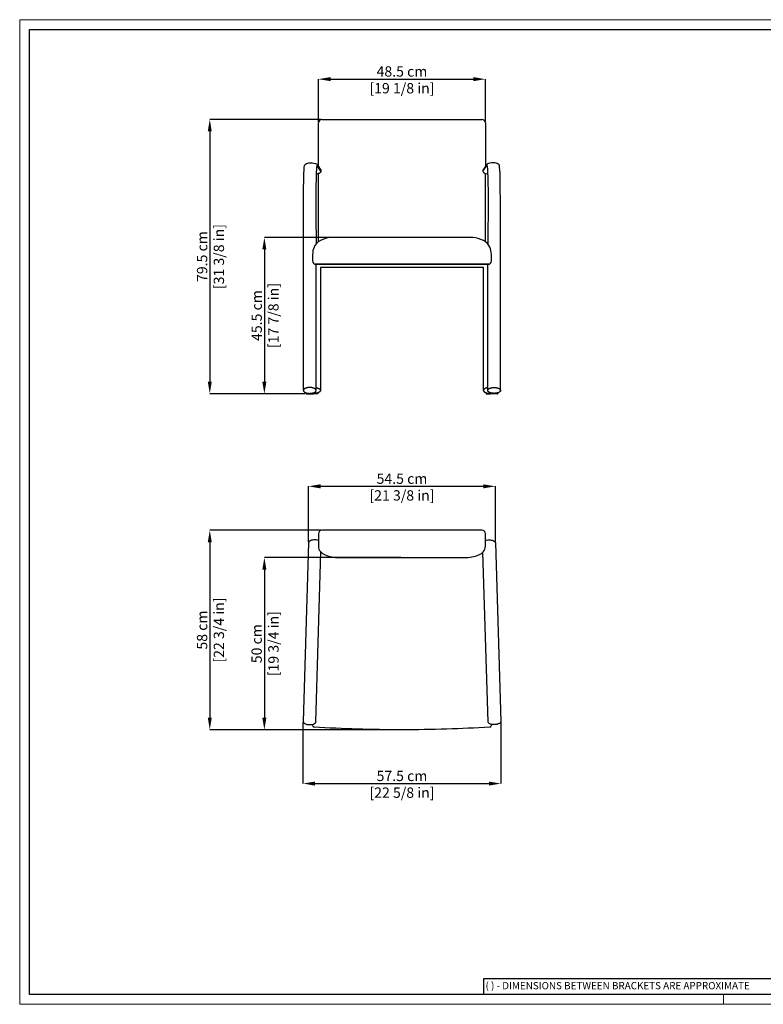
# Model space of a CAD drawing. Units: inches. Extents: x 0 to 4090, y 0 to 2860.
# Drawn here: x 0 to 2160, y 0 to 2860 of the extents above; entities that cross this region are included whole.
import ezdxf

# ---------------------------------------------------------------- set-up
doc = ezdxf.new("R2010")
doc.units = ezdxf.units.IN
doc.header["$MEASUREMENT"] = 0
doc.linetypes.add('SLD-Solido', pattern=[0])
doc.layers.add('CARTIGLIO', color=7, linetype='Continuous', lineweight=13)
doc.layers.add('QUOTE', color=251, linetype='Continuous', lineweight=5)
doc.layers.add('OGGETTO', color=7, linetype='Continuous')
doc.styles.add('ARIAL', font='Arial')
doc.styles.add('SLDTEXTSTYLE0', font='arial.ttf')
doc.dimstyles.new('Quotatura  scala 1_10', dxfattribs={"dimtxt": 30, "dimasz": 35, "dimexe": 0, "dimexo": 3, "dimgap": 7, "dimtad": 1, "dimlfac": 0.1, "dimrnd": 0.5, "dimzin": 12, "dimdsep": 46, "dimtxsty": 'ARIAL', "dimcen": 0.09, "dimclrd": 256, "dimclre": 251, "dimadec": 0, "dimazin": 3, "dimtfac": 1, "dimtofl": 0, "dimtmove": 0, "dimatfit": 3, "dimfxl": 1, "dimfrac": 2, "dimtolj": 1, "dimtzin": 12, "dimarcsym": 0})

# ---------------------------------------------------------------- blocks, each defined once
blk = doc.blocks.new('*D12')
at = {"layer": 'Defpoints', "color": 0, "transparency": 33554687}
for p in [(878, 2570), (552.2, 1773.3), (832.4, 1773.3)]:
    blk.add_point(p, dxfattribs=at)
at = {"layer": 'QUOTE', "color": 251, "lineweight": -2, "transparency": 33554687}
for p, q in [((875, 2570), (552.2, 2570)), ((829.4, 1773.3), (552.2, 1773.3))]:
    blk.add_line(p, q, dxfattribs=at)
at = {"layer": 'QUOTE', "lineweight": -2, "transparency": 33554687}
blk.add_line((552.2, 2535), (552.2, 1808.3), dxfattribs=at)
at = {"layer": 'QUOTE', "transparency": 33554687}
for points in [[(558, 2535), (546.4, 2535), (552.2, 2570)], [(546.4, 1808.3), (558, 1808.3), (552.2, 1773.3)]]:
    blk.add_solid(points, dxfattribs=at)
at = {"layer": 'QUOTE', "color": 0, "transparency": 33554687, "char_height": 30, "attachment_point": 5, "rotation": 90, "style": 'ARIAL'}
for s, insert in [('\\A1;[31 3/8 in]', (578.6, 2171.6)), ('\\A1;79.5 cm', (529.9, 2171.6))]:
    blk.add_mtext(s, dxfattribs=dict(at, insert=insert))
blk = doc.blocks.new('*D13')
at = {"layer": 'Defpoints', "color": 0, "transparency": 33554687}
for p in [(912.9, 2227.3), (710.8, 1773.3), (832.4, 1773.3)]:
    blk.add_point(p, dxfattribs=at)
at = {"layer": 'QUOTE', "color": 251, "lineweight": -2, "transparency": 33554687}
for p, q in [((909.9, 2227.3), (710.8, 2227.3)), ((829.4, 1773.3), (710.8, 1773.3))]:
    blk.add_line(p, q, dxfattribs=at)
at = {"layer": 'QUOTE', "lineweight": -2, "transparency": 33554687}
blk.add_line((710.8, 2192.3), (710.8, 1808.3), dxfattribs=at)
at = {"layer": 'QUOTE', "transparency": 33554687}
for points in [[(716.6, 2192.3), (704.9, 2192.3), (710.8, 2227.3)], [(704.9, 1808.3), (716.6, 1808.3), (710.8, 1773.3)]]:
    blk.add_solid(points, dxfattribs=at)
at = {"layer": 'QUOTE', "color": 0, "transparency": 33554687, "char_height": 30, "attachment_point": 5, "rotation": 90, "style": 'ARIAL'}
for s, insert in [('\\A1;[17 7/8 in]', (737.2, 2000.3)), ('\\A1;45.5 cm', (688.5, 2000.3))]:
    blk.add_mtext(s, dxfattribs=dict(at, insert=insert))
blk = doc.blocks.new('*D14')
at = {"layer": 'Defpoints', "color": 0, "transparency": 33554687}
for p in [(1353, 2686.9), (868, 2560), (1353, 2560)]:
    blk.add_point(p, dxfattribs=at)
at = {"layer": 'QUOTE', "color": 251, "lineweight": -2, "transparency": 33554687}
for p, q in [((868, 2563), (868, 2686.9)), ((1353, 2563), (1353, 2686.9))]:
    blk.add_line(p, q, dxfattribs=at)
at = {"layer": 'QUOTE', "lineweight": -2, "transparency": 33554687}
blk.add_line((903, 2686.9), (1318, 2686.9), dxfattribs=at)
at = {"layer": 'QUOTE', "transparency": 33554687}
for points in [[(903, 2692.8), (903, 2681.1), (868, 2686.9)], [(1318, 2681.1), (1318, 2692.8), (1353, 2686.9)]]:
    blk.add_solid(points, dxfattribs=at)
at = {"layer": 'QUOTE', "color": 0, "transparency": 33554687, "char_height": 30, "attachment_point": 5, "style": 'ARIAL'}
for s, insert in [('\\A1;48.5 cm', (1110.5, 2709.3)), ('\\A1;[19 1/8 in]', (1110.5, 2660.6))]:
    blk.add_mtext(s, dxfattribs=dict(at, insert=insert))
blk = doc.blocks.new('*D15')
at = {"layer": 'Defpoints', "color": 0, "transparency": 33554687}
for p in [(878, 1376.6), (552.2, 797.2), (1110.5, 797.2)]:
    blk.add_point(p, dxfattribs=at)
at = {"layer": 'QUOTE', "color": 251, "lineweight": -2, "transparency": 33554687}
for p, q in [((875, 1376.6), (552.2, 1376.6)), ((1107.5, 797.2), (552.2, 797.2))]:
    blk.add_line(p, q, dxfattribs=at)
at = {"layer": 'QUOTE', "lineweight": -2, "transparency": 33554687}
blk.add_line((552.2, 1341.6), (552.2, 832.2), dxfattribs=at)
at = {"layer": 'QUOTE', "transparency": 33554687}
for points in [[(558, 1341.6), (546.4, 1341.6), (552.2, 1376.6)], [(546.4, 832.2), (558, 832.2), (552.2, 797.2)]]:
    blk.add_solid(points, dxfattribs=at)
at = {"layer": 'QUOTE', "color": 0, "transparency": 33554687, "char_height": 30, "attachment_point": 5, "rotation": 90, "style": 'ARIAL'}
for s, insert in [('\\A1;[22 3/4 in]', (578.6, 1086.9)), ('\\A1;58 cm', (529.9, 1086.9))]:
    blk.add_mtext(s, dxfattribs=dict(at, insert=insert))
blk = doc.blocks.new('*D16')
at = {"layer": 'Defpoints', "color": 0, "transparency": 33554687}
for p in [(1110.5, 1297.5), (710.8, 797.2), (1110.5, 797.2)]:
    blk.add_point(p, dxfattribs=at)
at = {"layer": 'QUOTE', "color": 251, "lineweight": -2, "transparency": 33554687}
for p, q in [((1107.5, 1297.5), (710.8, 1297.5)), ((1107.5, 797.2), (710.8, 797.2))]:
    blk.add_line(p, q, dxfattribs=at)
at = {"layer": 'QUOTE', "lineweight": -2, "transparency": 33554687}
blk.add_line((710.8, 1262.5), (710.8, 832.2), dxfattribs=at)
at = {"layer": 'QUOTE', "transparency": 33554687}
for points in [[(716.6, 1262.5), (704.9, 1262.5), (710.8, 1297.5)], [(704.9, 832.2), (716.6, 832.2), (710.8, 797.2)]]:
    blk.add_solid(points, dxfattribs=at)
at = {"layer": 'QUOTE', "color": 0, "transparency": 33554687, "char_height": 30, "attachment_point": 5, "rotation": 90, "style": 'ARIAL'}
for s, insert in [('\\A1;[19 3/4 in]', (737.2, 1047.3)), ('\\A1;50 cm', (688.4, 1047.3))]:
    blk.add_mtext(s, dxfattribs=dict(at, insert=insert))
blk = doc.blocks.new('*D18')
at = {"layer": 'Defpoints', "color": 0, "transparency": 33554687}
for p in [(823, 821.5), (1397.9, 821.4), (1397.9, 641.1)]:
    blk.add_point(p, dxfattribs=at)
at = {"layer": 'QUOTE', "color": 251, "lineweight": -2, "transparency": 33554687}
for p, q in [((823, 818.5), (823, 641.1)), ((1397.9, 818.4), (1397.9, 641.1))]:
    blk.add_line(p, q, dxfattribs=at)
at = {"layer": 'QUOTE', "lineweight": -2, "transparency": 33554687}
blk.add_line((858, 641.1), (1362.9, 641.1), dxfattribs=at)
at = {"layer": 'QUOTE', "transparency": 33554687}
for points in [[(858, 646.9), (858, 635.2), (823, 641.1)], [(1362.9, 635.2), (1362.9, 646.9), (1397.9, 641.1)]]:
    blk.add_solid(points, dxfattribs=at)
at = {"layer": 'QUOTE', "color": 0, "transparency": 33554687, "char_height": 30, "attachment_point": 5, "style": 'ARIAL'}
for s, insert in [('\\A1;57.5 cm', (1110.5, 663.3)), ('\\A1;[22 5/8 in]', (1110.5, 614.7))]:
    blk.add_mtext(s, dxfattribs=dict(at, insert=insert))
blk = doc.blocks.new('*D19')
at = {"layer": 'Defpoints', "color": 0, "transparency": 33554687}
for p in [(1382, 1504.4), (838.9, 1340.4), (1382, 1340.4)]:
    blk.add_point(p, dxfattribs=at)
at = {"layer": 'QUOTE', "color": 251, "lineweight": -2, "transparency": 33554687}
for p, q in [((838.9, 1343.4), (838.9, 1504.4)), ((1382, 1343.4), (1382, 1504.4))]:
    blk.add_line(p, q, dxfattribs=at)
at = {"layer": 'QUOTE', "lineweight": -2, "transparency": 33554687}
blk.add_line((873.9, 1504.4), (1347, 1504.4), dxfattribs=at)
at = {"layer": 'QUOTE', "transparency": 33554687}
for points in [[(873.9, 1510.2), (873.9, 1498.5), (838.9, 1504.4)], [(1347, 1498.5), (1347, 1510.2), (1382, 1504.4)]]:
    blk.add_solid(points, dxfattribs=at)
at = {"layer": 'QUOTE', "color": 0, "transparency": 33554687, "char_height": 30, "attachment_point": 5, "style": 'ARIAL'}
for s, insert in [('\\A1;54.5 cm', (1110.5, 1526.6)), ('\\A1;[21 3/8 in]', (1110.5, 1478))]:
    blk.add_mtext(s, dxfattribs=dict(at, insert=insert))

msp = doc.modelspace()

# ---------------------------------------------------------------- linework, layer by layer
at = {"layer": 'CARTIGLIO'}
for p, q in [((0, 2859.634), (4090, 2859.634)), ((0, 0), (0, 2859.634)), ((4090, 0), (0, 0)), ((2045, 0), (2045, 28.521))]:
    msp.add_line(p, q, dxfattribs=at)
at = {"layer": 'CARTIGLIO', "lineweight": 30}
for p, q in [((28.521, 28.521), (28.521, 2831.113)), ((4061.479, 28.521), (28.521, 28.521))]:
    msp.add_line(p, q, dxfattribs=at)
at = {"layer": 'CARTIGLIO', "linetype": 'SLD-Solido', "lineweight": 30}
for p, q in [((2205.839, 74.155), (1347.18, 74.155)), ((1347.18, 74.155), (1347.18, 28.521))]:
    msp.add_line(p, q, dxfattribs=at)
at = {"layer": 'OGGETTO'}
msp.add_line((28.521, 2831.113), (4061.479, 2831.113), dxfattribs=at)
at = {"layer": 'OGGETTO', "transparency": 33554687}
for p, q in [((867.953, 2433.062), (867.953, 2560)), ((877.953, 2570), (1110.453, 2570)), ((1110.453, 2570), (1342.953, 2570)), ((1352.953, 2560), (1352.953, 2433.062)), ((875.1, 2420.096), (864.018, 2436.058)), ((864.118, 2438.585), (875.045, 2422.847)), ((1345.805, 2420.096), (1356.888, 2436.058)), ((1356.787, 2438.585), (1345.86, 2422.847)), ((867.953, 2214.203), (867.953, 2412.737)), ((1352.953, 2214.203), (1352.953, 2412.737)), ((1110.453, 2149.253), (858.414, 2149.253)), ((860.453, 2149.253), (1110.453, 2149.253)), ((1362.491, 2149.253), (1110.453, 2149.253)), ((1110.453, 2149.253), (1360.453, 2149.253)), ((1110.453, 2140.253), (873.62, 2140.253)), ((1347.285, 2140.253), (1110.453, 2140.253)), ((831.927, 1776.09), (831.927, 1773.753)), ((832.427, 1773.253), (853.427, 1773.253)), ((865.681, 1773.253), (853.427, 1773.253)), ((853.927, 1773.753), (853.927, 1775.999)), ((866.181, 1776.001), (866.181, 1773.753)), ((1354.724, 1776.001), (1354.724, 1773.753)), ((1355.224, 1773.253), (1367.479, 1773.253)), ((1366.979, 1773.753), (1366.979, 1775.999)), ((1388.479, 1773.253), (1367.479, 1773.253)), ((1388.979, 1776.09), (1388.979, 1773.753)), ((1110.453, 1376.622), (877.953, 1376.622)), ((1342.953, 1376.622), (1110.453, 1376.622)), ((867.953, 1366.622), (867.953, 1346.515)), ((1352.953, 1346.515), (1352.953, 1366.622)), ((838.927, 1340.408), (823.041, 821.48)), ((1381.979, 1340.408), (1397.864, 821.48)), ((860.024, 820.348), (875.114, 1313.274)), ((927.953, 1297.48), (1110.453, 1297.48)), ((1110.453, 1297.48), (1292.953, 1297.48)), ((1360.882, 820.348), (1345.792, 1313.274)), ((850.663, 810.32), (850.781, 813.06)), ((1370.124, 813.06), (1370.242, 810.32))]:
    msp.add_line(p, q, dxfattribs=at)
for points in [[(824.16, 1782.913), (824.16, 2196.643)], [(1396.746, 1782.913), (1396.746, 2196.643)], [(861.16, 1782.913), (861.16, 2149.253)], [(1359.746, 1782.913), (1359.746, 2149.253)]]:
    msp.add_lwpolyline(points, dxfattribs=at)
for centre, radius, start, end in [((877.953, 2560), 10, 90, 180), ((1342.953, 2560), 10, 0, 90), ((860.453, 2159.253), 10, 180, 270), ((1360.453, 2159.253), 10, 270, 0), ((832.427, 1773.753), 0.5, 180, 270), ((853.427, 1773.753), 0.5, 270, 0), ((865.681, 1773.753), 0.5, 270, 360), ((1355.224, 1773.753), 0.5, 180, 270), ((1367.479, 1773.753), 0.5, 180, 270), ((1388.479, 1773.753), 0.5, 270, 0), ((877.953, 1366.622), 10, 90, 180), ((1342.953, 1366.622), 10, 0, 90), ((855.659, 810.105), 5, 177.537962, 266.448557), ((1365.247, 810.105), 5, 273.551443, 2.462038)]:
    msp.add_arc(centre, radius, start, end, dxfattribs=at)
for points, knots in [([(824.16, 2196.643), (823.953, 2236.862), (823.919, 2302.993), (825.036, 2382.185), (825.499, 2421.281), (828.004, 2440.756), (842.625, 2444.77), (855.399, 2443.904), (862.975, 2440.206), (864.118, 2438.585)], [413.73071914, 413.73071914, 413.73071914, 413.73071914, 534.38786375, 613.13435505, 648.56108088, 655.28368434, 668.38282125, 687.04759207, 693.28283064, 693.28283064, 693.28283064, 693.28283064]), ([(864.018, 2436.058), (863.992, 2436.095), (863.893, 2436.185), (863.664, 2436.285), (863.499, 2436.076), (863.313, 2435.678), (863.039, 2434.684), (862.623, 2432.055), (861.809, 2422.737), (860.377, 2378.9), (859.532, 2305.633), (860.982, 2239.375), (861.131, 2208.32)], [0, 0, 0, 0, 0.13656194, 0.33962168, 0.63142451, 0.80844523, 1.70544177, 3.65666573, 8.84056638, 29.68211988, 135.335492, 228.50606329, 228.50606329, 228.50606329, 228.50606329]), ([(1396.746, 2196.643), (1396.953, 2236.862), (1396.986, 2302.993), (1395.87, 2382.185), (1395.407, 2421.281), (1392.901, 2440.756), (1378.281, 2444.77), (1365.507, 2443.904), (1357.93, 2440.206), (1356.787, 2438.585)], [413.73071914, 413.73071914, 413.73071914, 413.73071914, 534.38786375, 613.13435505, 648.56108088, 655.28368434, 668.38282125, 687.04759207, 693.28283064, 693.28283064, 693.28283064, 693.28283064]), ([(1356.888, 2436.058), (1356.914, 2436.095), (1357.013, 2436.185), (1357.241, 2436.285), (1357.407, 2436.076), (1357.593, 2435.678), (1357.867, 2434.684), (1358.282, 2432.055), (1359.097, 2422.737), (1360.529, 2378.9), (1361.374, 2305.633), (1359.924, 2239.375), (1359.775, 2208.32)], [0, 0, 0, 0, 0.13656194, 0.33962168, 0.63142451, 0.80844523, 1.70544177, 3.65666573, 8.84056638, 29.68211988, 135.335492, 228.50606329, 228.50606329, 228.50606329, 228.50606329]), ([(875.045, 2422.847), (875.294, 2422.489), (875.353, 2420.985), (874.03, 2415.304), (870.515, 2413.441), (867.335, 2412.556)], [712.44266379, 712.44266379, 712.44266379, 712.44266379, 713.74996457, 716.51780754, 726.42146813, 726.42146813, 726.42146813, 726.42146813]), ([(1345.86, 2422.847), (1345.612, 2422.489), (1345.552, 2420.985), (1346.875, 2415.304), (1350.39, 2413.441), (1353.57, 2412.556)], [712.44266379, 712.44266379, 712.44266379, 712.44266379, 713.74996457, 716.51780754, 726.42146813, 726.42146813, 726.42146813, 726.42146813]), ([(912.939, 2227.325), (891.241, 2227.297), (849.654, 2213.232), (850.453, 2175.862), (850.453, 2159.253)], [130.59030169, 130.59030169, 130.59030169, 130.59030169, 195.68630417, 245.51115831, 245.51115831, 245.51115831, 245.51115831]), ([(1110.453, 2227.467), (1088.498, 2227.464), (1044.591, 2227.457), (978.742, 2227.41), (934.875, 2227.353), (912.939, 2227.325)], [129.59030169, 129.59030169, 129.59030169, 129.59030169, 129.92363655, 130.25694061, 130.59030169, 130.59030169, 130.59030169, 130.59030169]), ([(1307.966, 2227.325), (1286.031, 2227.353), (1242.164, 2227.41), (1176.314, 2227.457), (1132.407, 2227.464), (1110.453, 2227.467)], [128.59030169, 128.59030169, 128.59030169, 128.59030169, 128.92366278, 129.25696683, 129.59030169, 129.59030169, 129.59030169, 129.59030169]), ([(1370.453, 2159.253), (1370.453, 2175.862), (1371.252, 2213.232), (1329.665, 2227.297), (1307.966, 2227.325)], [13.66944508, 13.66944508, 13.66944508, 13.66944508, 63.49429921, 128.59030169, 128.59030169, 128.59030169, 128.59030169]), ([(868.179, 1776.748), (868.18, 1776.748), (868.183, 1776.75), (868.186, 1776.751), (868.188, 1776.752)], [0, 0, 0, 0, 0.50006784, 1, 1, 1, 1]), ([(1352.727, 1776.748), (1352.725, 1776.748), (1352.722, 1776.75), (1352.719, 1776.751), (1352.718, 1776.752)], [0, 0, 0, 0, 0.50006784, 1, 1, 1, 1]), ([(867.953, 1346.885), (863.441, 1348.512), (854.528, 1349.52), (844.102, 1347.311), (838.991, 1342.511), (838.927, 1340.408)], [-32.17417882, -32.17417882, -32.17417882, -32.17417882, -17.78485408, -6.31152099, 0, 0, 0, 0]), ([(867.953, 1346.515), (867.953, 1344.646), (867.953, 1341.011), (867.953, 1335.659), (867.953, 1332.3), (867.953, 1330.655)], [1097.87324774, 1097.87324774, 1097.87324774, 1097.87324774, 1098.22395769, 1098.55532289, 1098.87324774, 1098.87324774, 1098.87324774, 1098.87324774]), ([(1352.953, 1346.885), (1357.465, 1348.512), (1366.378, 1349.52), (1376.804, 1347.311), (1381.914, 1342.511), (1381.979, 1340.408)], [-32.17417882, -32.17417882, -32.17417882, -32.17417882, -17.78485408, -6.31152099, 0, 0, 0, 0]), ([(1352.953, 1330.655), (1352.953, 1332.3), (1352.953, 1335.659), (1352.953, 1341.011), (1352.953, 1344.646), (1352.953, 1346.515)], [560.24350266, 560.24350266, 560.24350266, 560.24350266, 560.56142751, 560.89279271, 561.24350266, 561.24350266, 561.24350266, 561.24350266]), ([(867.953, 1330.655), (867.953, 1317.822), (884.921, 1302.336), (914.464, 1297.48), (927.953, 1297.48)], [1098.87324774, 1098.87324774, 1098.87324774, 1098.87324774, 1137.37262632, 1177.83755469, 1177.83755469, 1177.83755469, 1177.83755469]), ([(1292.953, 1297.48), (1306.441, 1297.48), (1335.985, 1302.336), (1352.953, 1317.822), (1352.953, 1330.655)], [1542.83756423, 1542.83756423, 1542.83756423, 1542.83756423, 1583.3024926, 1621.80187118, 1621.80187118, 1621.80187118, 1621.80187118]), ([(823.041, 821.48), (822.97, 819.144), (829.395, 813.262), (841.557, 812.047), (854.074, 812.49), (859.966, 818.442), (860.024, 820.348)], [519.17111057, 519.17111057, 519.17111057, 519.17111057, 526.1833287, 540.6464122, 556.43807449, 562.15710051, 562.15710051, 562.15710051, 562.15710051]), ([(1110.453, 797.205), (1067.171, 797.205), (982.081, 798.546), (897.073, 802.525), (855.349, 805.114)], [258.11238182, 258.11238182, 258.11238182, 258.11238182, 387.95665276, 513.36875406, 513.36875406, 513.36875406, 513.36875406]), ([(1365.556, 805.114), (1323.833, 802.525), (1238.825, 798.546), (1153.734, 797.205), (1110.453, 797.205)], [2.85600958, 2.85600958, 2.85600958, 2.85600958, 128.26811088, 258.11238182, 258.11238182, 258.11238182, 258.11238182]), ([(1397.864, 821.48), (1397.936, 819.144), (1391.51, 813.262), (1379.349, 812.047), (1366.831, 812.49), (1360.94, 818.442), (1360.882, 820.348)], [519.17111057, 519.17111057, 519.17111057, 519.17111057, 526.1833287, 540.6464122, 556.43807449, 562.15710051, 562.15710051, 562.15710051, 562.15710051])]:
    msp.add_open_spline(points, degree=3, knots=knots, dxfattribs=at)
for points, degree in [([(867.335, 2412.556), (866.24, 2412.251), (862.278, 2411.474), (861.396, 2411.372)], 3), ([(1353.57, 2412.556), (1354.666, 2412.251), (1358.628, 2411.474), (1359.51, 2411.372)], 3), ([(873.62, 2140.253), (873.62, 1961.583), (873.62, 1782.913)], 2), ([(1347.285, 1782.913), (1347.285, 1961.583), (1347.285, 2140.253)], 2)]:
    msp.add_open_spline(points, degree=degree, dxfattribs=at)
for points, weights, knots in [([(861.16, 1782.913), (861.16, 1774.413), (842.66, 1774.413), (824.16, 1774.413), (824.16, 1782.913), (824.16, 1791.413), (842.66, 1791.413), (861.16, 1791.413), (861.16, 1782.913)], [1, 0.707106781187, 1, 0.707106781187, 1, 0.707106781187, 1, 0.707106781187, 1], [0, 0, 0, 1.57079633, 1.57079633, 3.14159265, 3.14159265, 4.71238898, 4.71238898, 6.28318531, 6.28318531, 6.28318531]), ([(861.16, 1790.947), (873.62, 1788.97), (873.62, 1782.913), (873.62, 1774.413), (855.12, 1774.413), (854.523, 1774.413), (853.927, 1774.43)], [0.898854844982, 0.772102519534, 1, 0.707106781187, 1, 0.986801901798, 0.974793245925], [5.06096334, 5.06096334, 5.06096334, 6.28318531, 6.28318531, 7.85398163, 7.85398163, 7.92476348, 7.92476348, 7.92476348]), ([(1359.746, 1790.947), (1347.285, 1788.97), (1347.285, 1782.913), (1347.285, 1774.413), (1365.785, 1774.413), (1366.383, 1774.413), (1366.979, 1774.43)], [0.898854844982, 0.772102519534, 1, 0.707106781187, 1, 0.986801901798, 0.974793245925], [5.06096334, 5.06096334, 5.06096334, 6.28318531, 6.28318531, 7.85398163, 7.85398163, 7.92476348, 7.92476348, 7.92476348]), ([(1359.746, 1782.913), (1359.746, 1774.413), (1378.246, 1774.413), (1396.746, 1774.413), (1396.746, 1782.913), (1396.746, 1791.413), (1378.246, 1791.413), (1359.746, 1791.413), (1359.746, 1782.913)], [1, 0.707106781187, 1, 0.707106781187, 1, 0.707106781187, 1, 0.707106781187, 1], [0, 0, 0, 1.57079633, 1.57079633, 3.14159265, 3.14159265, 4.71238898, 4.71238898, 6.28318531, 6.28318531, 6.28318531])]:
    msp.add_rational_spline(points, weights, degree=2, knots=knots, dxfattribs=at)

# ---------------------------------------------------------------- texts
at = {"layer": 'CARTIGLIO', "linetype": 'SLD-Solido', "lineweight": 0, "insert": (1353.259, 64.628), "char_height": 21, "attachment_point": 1, "style": 'SLDTEXTSTYLE0'}
msp.add_mtext('( ) - DIMENSIONS BETWEEN BRACKETS ARE APPROXIMATE', dxfattribs=at)

# ---------------------------------------------------------------- dimensions: what is measured, and where the dimension line sits
at = {"layer": 'QUOTE', "transparency": 33554687}
for base, p1, p2, picture, middle in [((1352.953, 2686.948), (867.953, 2560), (1352.953, 2560), '*D14', (1110.453, 2709.263)), ((1381.979, 1504.371), (838.927, 1340.408), (1381.979, 1340.408), '*D19', (1110.453, 1526.626)), ((1397.866, 641.057), (823.041, 821.48), (1397.866, 821.363), '*D18', (1110.454, 663.312))]:
    dim = msp.add_linear_dim(base=base, p1=p1, p2=p2, dimstyle='Quotatura  scala 1_10', override={"dimpost": ' cm\\X'}, dxfattribs=at)
    dim.commit()
    dim.dimension.update_dxf_attribs({"geometry": picture, "text_midpoint": middle})
for base, p1, p2, picture, middle in [((552.204, 1773.253), (877.953, 2570), (832.427, 1773.253), '*D12', (529.889, 2171.627)), ((710.758, 1773.253), (912.939, 2227.325), (832.427, 1773.253), '*D13', (688.503, 2000.289)), ((552.204, 797.205), (877.953, 1376.622), (1110.453, 797.205), '*D15', (529.889, 1086.913)), ((710.758, 797.205), (1110.453, 1297.48), (1110.453, 797.205), '*D16', (688.443, 1047.342))]:
    dim = msp.add_linear_dim(base=base, p1=p1, p2=p2, angle=90, dimstyle='Quotatura  scala 1_10', override={"dimpost": ' cm\\X'}, dxfattribs=at)
    dim.commit()
    dim.dimension.update_dxf_attribs({"geometry": picture, "text_midpoint": middle})

doc.saveas('drawing.dxf')
